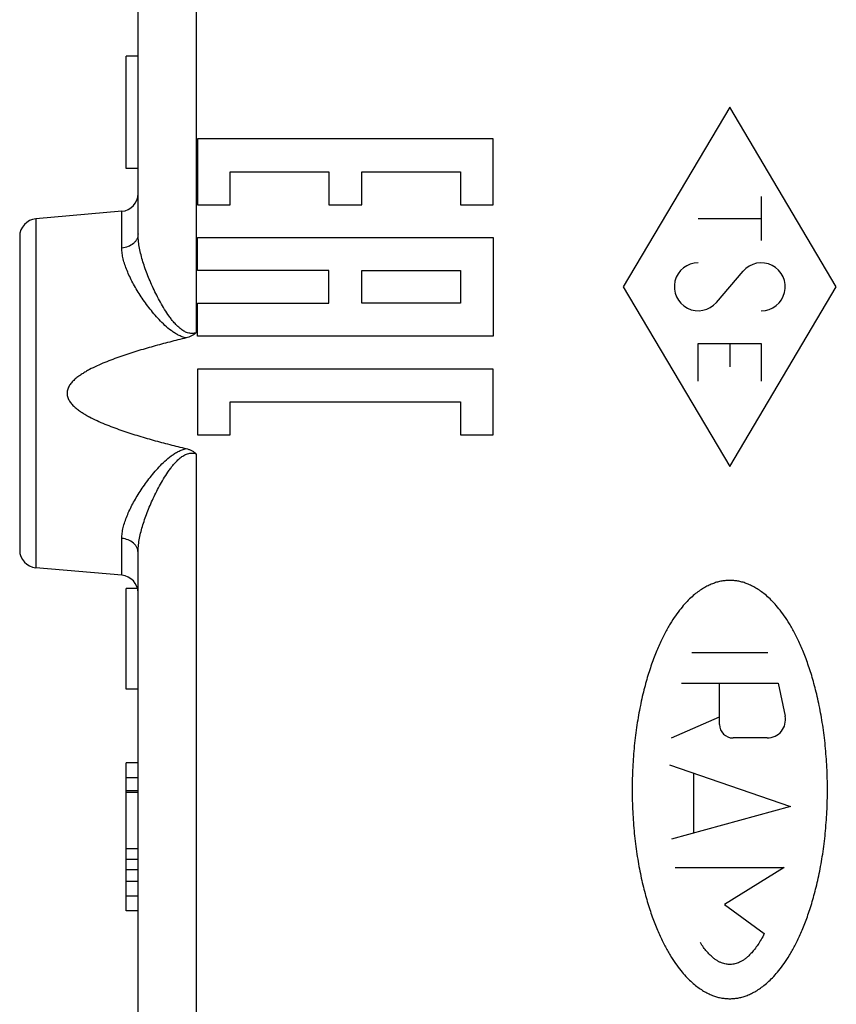
# Model space of a CAD drawing. Units: millimetres. Extents: x -18 to 104, y -25 to 46.
# Drawn here: x 68 to 82, y -9 to 8 of the extents above; entities that cross this region are included whole.
import ezdxf

# ---------------------------------------------------------------- set-up
doc = ezdxf.new("R2010")
doc.units = ezdxf.units.MM
doc.header["$LTSCALE"] = 15.367
doc.layers.get('0').update_dxf_attribs({"linetype": 'CONTINUOUS'})
for name, color, linetype in [('DRAFT', 7, 'CONTINUOUS'), ('INCISIONI_LASER', 7, 'CONTINUOUS'), ('RACCORDO', 7, 'CONTINUOUS')]:
    doc.layers.add(name, color=color, linetype=linetype)

msp = doc.modelspace()

# ---------------------------------------------------------------- linework, layer by layer
at = {"color": 7, "linetype": 'CONTINUOUS'}
for p, q in [((69.953, 4.394), (69.953, 9.619)), ((69.753, 5.5), (69.753, 7.4)), ((69.953, 7.4), (69.753, 7.4)), ((69.953, 5.5), (69.753, 5.5)), ((69.68, 4.776), (68.227, 4.649)), ((67.953, 4.35), (67.953, -0.95)), ((69.953, -9.406), (69.953, -0.994)), ((69.68, -1.376), (68.227, -1.249)), ((69.753, -3.3), (69.753, -1.6)), ((69.944, -1.6), (69.753, -1.6)), ((69.953, -3.3), (69.753, -3.3)), ((69.753, -7.05), (69.753, -4.55)), ((69.953, -4.55), (69.753, -4.55)), ((69.953, -4.8), (69.753, -4.8)), ((69.953, -5.024), (69.753, -5.024)), ((69.953, -5.05), (69.753, -5.05)), ((69.953, -6.002), (69.753, -6.002)), ((69.953, -6.18), (69.753, -6.18)), ((69.953, -6.556), (69.753, -6.556)), ((69.953, -6.8), (69.753, -6.8)), ((69.953, -7.05), (69.753, -7.05))]:
    msp.add_line(p, q, dxfattribs=at)
at = {"color": 250, "linetype": 'CONTINUOUS'}
for p, q in [((70.936, 8.367), (70.936, 2.723)), ((70.957, 5.999), (70.957, 4.888)), ((75.957, 5.999), (70.957, 5.999)), ((75.957, 4.888), (75.957, 5.999)), ((71.513, 4.888), (71.513, 5.443)), ((71.513, 5.443), (73.179, 5.443)), ((73.179, 5.443), (73.179, 4.888)), ((73.735, 4.888), (73.735, 5.443)), ((73.735, 5.443), (75.401, 5.443)), ((75.401, 5.443), (75.401, 4.888)), ((70.957, 4.888), (71.513, 4.888)), ((73.179, 4.888), (73.735, 4.888)), ((75.401, 4.888), (75.957, 4.888)), ((69.68, 4.155), (69.68, 4.776)), ((68.227, 4.649), (68.227, -1.249)), ((70.957, 3.776), (70.957, 4.332)), ((70.957, 4.332), (75.957, 4.332)), ((75.957, 4.332), (75.957, 2.665)), ((73.179, 3.776), (70.957, 3.776)), ((73.179, 3.221), (73.179, 3.776)), ((73.735, 3.221), (73.735, 3.776)), ((73.735, 3.776), (75.401, 3.776)), ((75.401, 3.776), (75.401, 3.221)), ((70.957, 2.665), (70.957, 3.221)), ((70.957, 3.221), (73.179, 3.221)), ((75.401, 3.221), (73.735, 3.221)), ((75.957, 2.665), (70.957, 2.665)), ((70.957, 2.11), (70.957, 0.999)), ((75.957, 2.11), (70.957, 2.11)), ((75.957, 0.999), (75.957, 2.11)), ((71.513, 0.999), (71.513, 1.554)), ((71.513, 1.554), (75.401, 1.554)), ((75.401, 1.554), (75.401, 0.999)), ((70.957, 0.999), (71.513, 0.999)), ((75.401, 0.999), (75.957, 0.999)), ((70.936, 0.677), (70.936, -11.077)), ((69.68, -1.376), (69.68, -0.755)), ((69.953, -6.356), (69.753, -6.356))]:
    msp.add_line(p, q, dxfattribs=at)
at = {"color": 7, "linetype": 'CONTINUOUS'}
for centre, start, end in [((69.653, 5.075), 275, 360), ((68.253, 4.35), 95, 180), ((68.253, -0.95), 180, 265), ((69.653, -1.675), 0, 85)]:
    msp.add_arc(centre, 0.3, start, end, dxfattribs=at)
at = {"color": 250, "linetype": 'CONTINUOUS'}
for points, knots in [([(69.953, 4.394), (69.953, 4.379), (69.95, 4.349), (69.934, 4.306), (69.909, 4.266), (69.863, 4.218), (69.786, 4.173), (69.716, 4.158), (69.68, 4.155)], [0, 0, 0, 0, 0.111798, 0.225693, 0.3434, 0.465984, 0.725425, 1, 1, 1, 1]), ([(70.936, 2.723), (70.924, 2.72), (70.901, 2.714), (70.864, 2.711), (70.827, 2.713), (70.78, 2.724), (70.725, 2.75), (70.666, 2.791), (70.614, 2.839), (70.566, 2.891), (70.521, 2.946), (70.465, 3.021), (70.402, 3.118), (70.332, 3.237), (70.268, 3.357), (70.21, 3.477), (70.156, 3.597), (70.107, 3.717), (70.064, 3.835), (70.027, 3.951), (69.996, 4.066), (69.973, 4.178), (69.957, 4.287), (69.953, 4.359), (69.953, 4.394)], [0, 0, 0, 0, 0.017647, 0.035257, 0.05281, 0.070294, 0.104995, 0.139487, 0.173798, 0.207939, 0.241918, 0.275731, 0.342823, 0.409153, 0.474617, 0.539095, 0.602451, 0.66453, 0.72516, 0.784155, 0.841316, 0.896446, 0.949374, 1, 1, 1, 1]), ([(70.767, 2.635), (70.743, 2.64), (70.698, 2.654), (70.633, 2.683), (70.571, 2.718), (70.495, 2.772), (70.406, 2.846), (70.309, 2.943), (70.22, 3.044), (70.137, 3.148), (70.06, 3.252), (69.989, 3.358), (69.923, 3.463), (69.864, 3.567), (69.812, 3.671), (69.767, 3.772), (69.73, 3.872), (69.702, 3.969), (69.684, 4.063), (69.68, 4.125), (69.68, 4.155)], [0, 0, 0, 0, 0.036763, 0.073274, 0.109537, 0.145559, 0.216861, 0.287189, 0.356453, 0.424532, 0.491277, 0.556519, 0.620066, 0.681707, 0.741218, 0.79837, 0.852942, 0.904761, 0.953748, 1, 1, 1, 1]), ([(69.68, -0.755), (69.68, -0.725), (69.684, -0.663), (69.702, -0.569), (69.73, -0.472), (69.767, -0.372), (69.812, -0.271), (69.864, -0.167), (69.923, -0.063), (69.989, 0.042), (70.06, 0.148), (70.137, 0.252), (70.22, 0.356), (70.309, 0.457), (70.406, 0.554), (70.495, 0.628), (70.571, 0.682), (70.633, 0.717), (70.698, 0.746), (70.743, 0.76), (70.767, 0.765)], [0, 0, 0, 0, 0.046252, 0.095239, 0.147058, 0.20163, 0.258782, 0.318293, 0.379934, 0.443481, 0.508723, 0.575468, 0.643547, 0.712811, 0.783139, 0.854441, 0.890463, 0.926726, 0.963237, 1, 1, 1, 1]), ([(69.953, -0.994), (69.953, -0.959), (69.957, -0.887), (69.973, -0.778), (69.996, -0.666), (70.027, -0.551), (70.064, -0.435), (70.107, -0.317), (70.156, -0.197), (70.21, -0.077), (70.268, 0.043), (70.332, 0.163), (70.402, 0.282), (70.465, 0.379), (70.521, 0.454), (70.566, 0.509), (70.614, 0.561), (70.666, 0.609), (70.725, 0.65), (70.78, 0.676), (70.827, 0.687), (70.864, 0.689), (70.901, 0.686), (70.924, 0.68), (70.936, 0.677)], [0, 0, 0, 0, 0.050626, 0.103554, 0.158684, 0.215845, 0.27484, 0.33547, 0.397549, 0.460905, 0.525383, 0.590847, 0.657177, 0.724269, 0.758082, 0.792061, 0.826202, 0.860513, 0.895005, 0.929706, 0.94719, 0.964743, 0.982353, 1, 1, 1, 1]), ([(69.953, -0.994), (69.953, -0.979), (69.95, -0.949), (69.934, -0.906), (69.909, -0.866), (69.863, -0.818), (69.786, -0.773), (69.716, -0.758), (69.68, -0.755)], [0, 0, 0, 0, 0.111798, 0.225693, 0.3434, 0.465984, 0.725425, 1, 1, 1, 1])]:
    msp.add_open_spline(points, degree=3, knots=knots, dxfattribs=at)
at = {"color": 7, "linetype": 'CONTINUOUS'}
for points, knots in [([(70.936, 2.723), (70.924, 2.713), (70.899, 2.693), (70.857, 2.668), (70.813, 2.648), (70.782, 2.639), (70.767, 2.635)], [0, 0, 0, 0, 0.250009, 0.5, 0.749991, 1, 1, 1, 1]), ([(70.767, 2.635), (70.674, 2.613), (70.488, 2.567), (70.256, 2.505), (70.072, 2.453), (69.934, 2.411), (69.797, 2.368), (69.661, 2.322), (69.526, 2.274), (69.392, 2.221), (69.26, 2.164), (69.153, 2.112), (69.069, 2.065), (69.008, 2.028), (68.948, 1.987), (68.892, 1.943), (68.84, 1.893), (68.795, 1.836), (68.768, 1.782), (68.756, 1.736), (68.753, 1.7), (68.756, 1.664), (68.768, 1.618), (68.795, 1.564), (68.84, 1.507), (68.892, 1.457), (68.948, 1.413), (69.008, 1.372), (69.069, 1.335), (69.153, 1.288), (69.26, 1.236), (69.392, 1.179), (69.526, 1.126), (69.661, 1.078), (69.797, 1.032), (69.934, 0.989), (70.072, 0.947), (70.256, 0.895), (70.488, 0.833), (70.674, 0.787), (70.767, 0.765)], [0, 0, 0, 0, 0.062506, 0.125012, 0.156265, 0.187518, 0.218772, 0.250025, 0.281279, 0.312532, 0.343785, 0.375036, 0.390663, 0.406291, 0.421918, 0.437544, 0.453167, 0.468783, 0.484379, 0.49219, 0.5, 0.50781, 0.515621, 0.531217, 0.546833, 0.562456, 0.578082, 0.593709, 0.609337, 0.624964, 0.656215, 0.687468, 0.718721, 0.749975, 0.781228, 0.812482, 0.843735, 0.874988, 0.937494, 1, 1, 1, 1]), ([(70.767, 0.765), (70.782, 0.761), (70.813, 0.752), (70.857, 0.732), (70.899, 0.707), (70.924, 0.687), (70.936, 0.677)], [0, 0, 0, 0, 0.250006, 0.500001, 0.749995, 1, 1, 1, 1])]:
    msp.add_open_spline(points, degree=3, knots=knots, dxfattribs=at)
at = {"layer": 'DRAFT', "color": 7, "linetype": 'CONTINUOUS'}
for p, q in [((69.68, 4.776), (68.227, 4.649)), ((69.68, -1.376), (68.227, -1.249))]:
    msp.add_line(p, q, dxfattribs=at)
at = {"layer": 'INCISIONI_LASER', "color": 250, "linetype": 'CONTINUOUS'}
for p, q in [((79.953, 6.536), (78.153, 3.5)), ((81.753, 3.5), (79.953, 6.536)), ((80.486, 5.028), (80.486, 4.283)), ((79.421, 4.656), (80.486, 4.656)), ((79.729, 3.237), (80.178, 3.763)), ((78.153, 3.5), (79.953, 0.464)), ((79.953, 0.464), (81.753, 3.5)), ((79.421, 1.902), (79.421, 2.541)), ((79.421, 2.541), (80.486, 2.541)), ((79.953, 2.541), (79.953, 2.147)), ((80.486, 2.541), (80.486, 1.902)), ((80.596, -2.69), (79.311, -2.69)), ((79.137, -3.2), (80.77, -3.2)), ((79.778, -3.898), (79.778, -3.2)), ((80.77, -3.2), (80.888, -3.758)), ((78.97, -4.128), (79.778, -3.772)), ((80.587, -4.128), (80.008, -4.128)), ((78.934, -4.581), (80.978, -5.287)), ((79.341, -4.722), (79.341, -5.734)), ((80.978, -5.287), (78.966, -5.836)), ((79.031, -6.315), (80.875, -6.315)), ((80.875, -6.315), (79.864, -6.944)), ((79.864, -6.944), (80.537, -7.435))]:
    msp.add_line(p, q, dxfattribs=at)
for centre, major_axis, start_param, end_param in [((79.421, 3.5), (0.405, 0), 1.570796, 5.575702), ((80.486, 3.5), (0, 0.405), -3.141593, 0.863313), ((80.587, -3.821), (0, 0.307), -3.141593, -1.363228), ((80.008, -3.898), (0.23, 0), 3.141593, 4.712389)]:
    msp.add_ellipse(centre, major_axis=major_axis, ratio=1, start_param=start_param, end_param=end_param, dxfattribs=at)
for points in [[(79.953, -1.464), (79.931, -1.464), (79.886, -1.466), (79.817, -1.475), (79.747, -1.49), (79.677, -1.513), (79.604, -1.543), (79.53, -1.581), (79.454, -1.628), (79.376, -1.686), (79.295, -1.756), (79.211, -1.839), (79.125, -1.939), (79.037, -2.057), (78.947, -2.195), (78.855, -2.356), (78.764, -2.543), (78.675, -2.758), (78.589, -3.002), (78.51, -3.275), (78.44, -3.577), (78.381, -3.906), (78.337, -4.257), (78.31, -4.624), (78.303, -4.874), (78.303, -5)], [(81.604, -5), (81.604, -4.874), (81.597, -4.624), (81.57, -4.257), (81.526, -3.906), (81.467, -3.577), (81.397, -3.275), (81.318, -3.002), (81.232, -2.758), (81.143, -2.543), (81.051, -2.356), (80.96, -2.195), (80.87, -2.057), (80.782, -1.939), (80.696, -1.839), (80.612, -1.756), (80.531, -1.686), (80.453, -1.628), (80.377, -1.581), (80.303, -1.543), (80.23, -1.513), (80.159, -1.49), (80.09, -1.475), (80.021, -1.466), (79.976, -1.464), (79.953, -1.464)], [(78.303, -5), (78.303, -5.126), (78.31, -5.376), (78.337, -5.743), (78.381, -6.094), (78.44, -6.423), (78.51, -6.725), (78.589, -6.998), (78.675, -7.242), (78.764, -7.457), (78.855, -7.644), (78.947, -7.805), (79.037, -7.943), (79.125, -8.061), (79.211, -8.161), (79.295, -8.244), (79.376, -8.314), (79.454, -8.372), (79.53, -8.419), (79.604, -8.457), (79.677, -8.487), (79.747, -8.51), (79.817, -8.525), (79.886, -8.534), (79.931, -8.536), (79.953, -8.536)], [(79.953, -8.536), (79.976, -8.536), (80.021, -8.534), (80.09, -8.525), (80.159, -8.51), (80.23, -8.487), (80.303, -8.457), (80.377, -8.419), (80.453, -8.372), (80.531, -8.314), (80.612, -8.244), (80.696, -8.161), (80.782, -8.061), (80.87, -7.943), (80.96, -7.805), (81.051, -7.644), (81.143, -7.457), (81.232, -7.242), (81.318, -6.998), (81.397, -6.725), (81.467, -6.423), (81.526, -6.094), (81.57, -5.743), (81.597, -5.376), (81.604, -5.126), (81.604, -5)], [(80.537, -7.435), (80.519, -7.471), (80.482, -7.539), (80.428, -7.625), (80.375, -7.699), (80.324, -7.76), (80.275, -7.81), (80.228, -7.851), (80.183, -7.884), (80.14, -7.909), (80.099, -7.928), (80.06, -7.942), (80.021, -7.951), (79.984, -7.956), (79.946, -7.958), (79.909, -7.955), (79.871, -7.948), (79.832, -7.937), (79.792, -7.921), (79.75, -7.9), (79.707, -7.872), (79.661, -7.836), (79.612, -7.791), (79.562, -7.736), (79.509, -7.67), (79.474, -7.617), (79.456, -7.588)]]:
    msp.add_open_spline(points, degree=3, dxfattribs=at)
at = {"layer": 'RACCORDO', "color": 7, "linetype": 'CONTINUOUS'}
for p, q in [((69.953, 4.394), (69.953, 9.619)), ((67.953, 4.35), (67.953, -0.95))]:
    msp.add_line(p, q, dxfattribs=at)
at = {"layer": 'RACCORDO', "color": 250, "linetype": 'CONTINUOUS'}
for p, q in [((70.936, 8.367), (70.936, 2.723)), ((69.68, 4.155), (69.68, 4.776)), ((68.227, 4.649), (68.227, -1.249)), ((70.936, 0.677), (70.936, -11.077)), ((69.68, -1.376), (69.68, -0.755))]:
    msp.add_line(p, q, dxfattribs=at)
at = {"layer": 'RACCORDO', "color": 7, "linetype": 'CONTINUOUS'}
for centre, start, end in [((69.653, 5.075), 275, 360), ((68.253, 4.35), 95, 180), ((68.253, -0.95), 180, 265), ((69.653, -1.675), 0, 85)]:
    msp.add_arc(centre, 0.3, start, end, dxfattribs=at)
at = {"layer": 'RACCORDO', "color": 250, "linetype": 'CONTINUOUS'}
for points, knots in [([(69.953, 4.394), (69.953, 4.379), (69.95, 4.349), (69.934, 4.306), (69.909, 4.266), (69.863, 4.218), (69.786, 4.173), (69.716, 4.158), (69.68, 4.155)], [0, 0, 0, 0, 0.111798, 0.225693, 0.3434, 0.465984, 0.725425, 1, 1, 1, 1]), ([(70.936, 2.723), (70.924, 2.72), (70.901, 2.714), (70.864, 2.711), (70.827, 2.713), (70.78, 2.724), (70.725, 2.75), (70.666, 2.791), (70.614, 2.839), (70.566, 2.891), (70.521, 2.946), (70.465, 3.021), (70.402, 3.118), (70.332, 3.237), (70.268, 3.357), (70.21, 3.477), (70.156, 3.597), (70.107, 3.717), (70.064, 3.835), (70.027, 3.951), (69.996, 4.066), (69.973, 4.178), (69.957, 4.287), (69.953, 4.359), (69.953, 4.394)], [0, 0, 0, 0, 0.017647, 0.035257, 0.05281, 0.070294, 0.104995, 0.139487, 0.173798, 0.207939, 0.241918, 0.275731, 0.342823, 0.409153, 0.474617, 0.539095, 0.602451, 0.66453, 0.72516, 0.784155, 0.841316, 0.896446, 0.949374, 1, 1, 1, 1]), ([(70.767, 2.635), (70.743, 2.64), (70.698, 2.654), (70.633, 2.683), (70.571, 2.718), (70.495, 2.772), (70.406, 2.846), (70.309, 2.943), (70.22, 3.044), (70.137, 3.148), (70.06, 3.252), (69.989, 3.358), (69.923, 3.463), (69.864, 3.567), (69.812, 3.671), (69.767, 3.772), (69.73, 3.872), (69.702, 3.969), (69.684, 4.063), (69.68, 4.125), (69.68, 4.155)], [0, 0, 0, 0, 0.036763, 0.073274, 0.109537, 0.145559, 0.216861, 0.287189, 0.356453, 0.424532, 0.491277, 0.556519, 0.620066, 0.681707, 0.741218, 0.79837, 0.852942, 0.904761, 0.953748, 1, 1, 1, 1]), ([(69.68, -0.755), (69.68, -0.725), (69.684, -0.663), (69.702, -0.569), (69.73, -0.472), (69.767, -0.372), (69.812, -0.271), (69.864, -0.167), (69.923, -0.063), (69.989, 0.042), (70.06, 0.148), (70.137, 0.252), (70.22, 0.356), (70.309, 0.457), (70.406, 0.554), (70.495, 0.628), (70.571, 0.682), (70.633, 0.717), (70.698, 0.746), (70.743, 0.76), (70.767, 0.765)], [0, 0, 0, 0, 0.046252, 0.095239, 0.147058, 0.20163, 0.258782, 0.318293, 0.379934, 0.443481, 0.508723, 0.575468, 0.643547, 0.712811, 0.783139, 0.854441, 0.890463, 0.926726, 0.963237, 1, 1, 1, 1]), ([(69.953, -0.994), (69.953, -0.959), (69.957, -0.887), (69.973, -0.778), (69.996, -0.666), (70.027, -0.551), (70.064, -0.435), (70.107, -0.317), (70.156, -0.197), (70.21, -0.077), (70.268, 0.043), (70.332, 0.163), (70.402, 0.282), (70.465, 0.379), (70.521, 0.454), (70.566, 0.509), (70.614, 0.561), (70.666, 0.609), (70.725, 0.65), (70.78, 0.676), (70.827, 0.687), (70.864, 0.689), (70.901, 0.686), (70.924, 0.68), (70.936, 0.677)], [0, 0, 0, 0, 0.050626, 0.103554, 0.158684, 0.215845, 0.27484, 0.33547, 0.397549, 0.460905, 0.525383, 0.590847, 0.657177, 0.724269, 0.758082, 0.792061, 0.826202, 0.860513, 0.895005, 0.929706, 0.94719, 0.964743, 0.982353, 1, 1, 1, 1]), ([(69.953, -0.994), (69.953, -0.979), (69.95, -0.949), (69.934, -0.906), (69.909, -0.866), (69.863, -0.818), (69.786, -0.773), (69.716, -0.758), (69.68, -0.755)], [0, 0, 0, 0, 0.111798, 0.225693, 0.3434, 0.465984, 0.725425, 1, 1, 1, 1])]:
    msp.add_open_spline(points, degree=3, knots=knots, dxfattribs=at)
at = {"layer": 'RACCORDO', "color": 7, "linetype": 'CONTINUOUS'}
for points, knots in [([(70.936, 2.723), (70.924, 2.713), (70.899, 2.693), (70.857, 2.668), (70.813, 2.648), (70.782, 2.639), (70.767, 2.635)], [0, 0, 0, 0, 0.250009, 0.5, 0.749991, 1, 1, 1, 1]), ([(70.767, 2.635), (70.674, 2.613), (70.488, 2.567), (70.256, 2.505), (70.072, 2.453), (69.934, 2.411), (69.797, 2.368), (69.661, 2.322), (69.526, 2.274), (69.392, 2.221), (69.26, 2.164), (69.153, 2.112), (69.069, 2.065), (69.008, 2.028), (68.948, 1.987), (68.892, 1.943), (68.84, 1.893), (68.795, 1.836), (68.768, 1.782), (68.756, 1.736), (68.753, 1.7), (68.756, 1.664), (68.768, 1.618), (68.795, 1.564), (68.84, 1.507), (68.892, 1.457), (68.948, 1.413), (69.008, 1.372), (69.069, 1.335), (69.153, 1.288), (69.26, 1.236), (69.392, 1.179), (69.526, 1.126), (69.661, 1.078), (69.797, 1.032), (69.934, 0.989), (70.072, 0.947), (70.256, 0.895), (70.488, 0.833), (70.674, 0.787), (70.767, 0.765)], [0, 0, 0, 0, 0.062506, 0.125012, 0.156265, 0.187518, 0.218772, 0.250025, 0.281279, 0.312532, 0.343785, 0.375036, 0.390663, 0.406291, 0.421918, 0.437544, 0.453167, 0.468783, 0.484379, 0.49219, 0.5, 0.50781, 0.515621, 0.531217, 0.546833, 0.562456, 0.578082, 0.593709, 0.609337, 0.624964, 0.656215, 0.687468, 0.718721, 0.749975, 0.781228, 0.812482, 0.843735, 0.874988, 0.937494, 1, 1, 1, 1]), ([(70.767, 0.765), (70.782, 0.761), (70.813, 0.752), (70.857, 0.732), (70.899, 0.707), (70.924, 0.687), (70.936, 0.677)], [0, 0, 0, 0, 0.250006, 0.500001, 0.749995, 1, 1, 1, 1])]:
    msp.add_open_spline(points, degree=3, knots=knots, dxfattribs=at)

doc.saveas('drawing.dxf')
